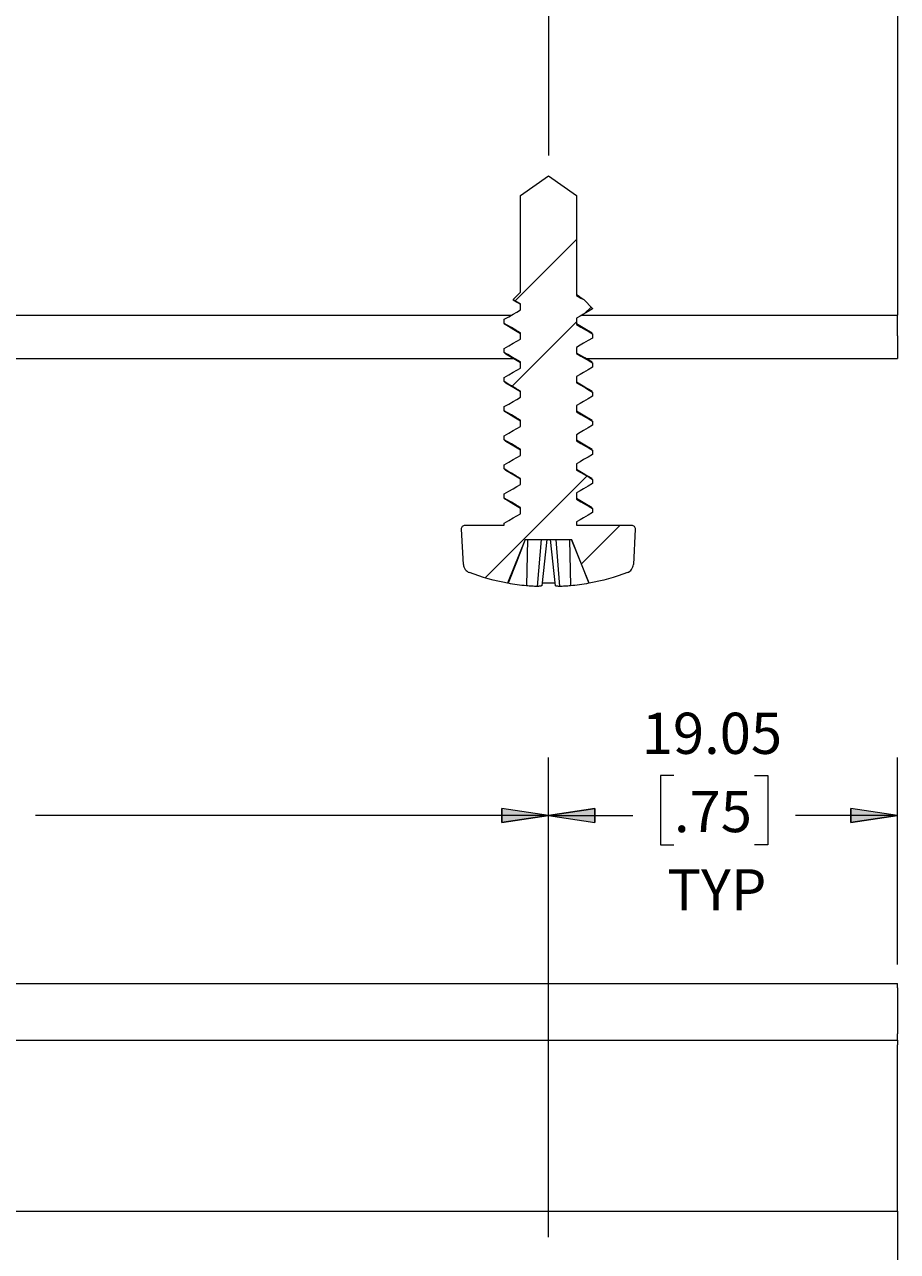
# Model space of a CAD drawing. Units: millimetres. Extents: x 0 to 566, y -3 to 252.
# Drawn here: x 445 to 493, y 63 to 130 of the extents above; entities that cross this region are included whole.
import ezdxf

# ---------------------------------------------------------------- set-up
doc = ezdxf.new("R2010")
doc.units = ezdxf.units.MM
doc.header["$MEASUREMENT"] = 0
doc.linetypes.add('AI-Linetype-6', pattern=[34.29, 30.480001, -1.27, 1.27, -1.27])
doc.layers.add('Anglais', color=7, linetype='Continuous', lineweight=0)

msp = doc.modelspace()

# ---------------------------------------------------------------- hatches: boundary and pattern name
at = {"layer": 'Anglais'}
h = msp.add_hatch(color=7, dxfattribs=at)
h.dxf.hatch_style = 2
edge = h.paths.add_edge_path()
edge.add_spline(control_points=[(410.304, 87.015), (410.304, 87.015), (412.844, 87.396), (412.844, 87.396), (412.844, 87.396), (412.844, 86.634), (412.844, 86.634)], knot_values=[0, 0, 0, 0, 1, 1, 1, 2, 2, 2, 2], degree=3, periodic=0)
edge.add_line((412.844, 86.634), (410.304, 87.015))
edge = h.paths.add_edge_path()
edge.add_spline(control_points=[(473.804, 87.015), (473.804, 87.015), (471.264, 86.634), (471.264, 86.634), (471.264, 86.634), (471.264, 87.396), (471.264, 87.396)], knot_values=[0, 0, 0, 0, 1, 1, 1, 2, 2, 2, 2], degree=3, periodic=0)
edge.add_line((471.264, 87.396), (473.804, 87.015))
h = msp.add_hatch(color=7, dxfattribs=at)
h.dxf.hatch_style = 2
edge = h.paths.add_edge_path()
edge.add_spline(control_points=[(492.854, 87.015), (492.854, 87.015), (490.314, 86.634), (490.314, 86.634), (490.314, 86.634), (490.314, 87.396), (490.314, 87.396)], knot_values=[0, 0, 0, 0, 1, 1, 1, 2, 2, 2, 2], degree=3, periodic=0)
edge.add_line((490.314, 87.396), (492.854, 87.015))
edge = h.paths.add_edge_path()
edge.add_spline(control_points=[(473.804, 87.015), (473.804, 87.015), (476.344, 87.396), (476.344, 87.396), (476.344, 87.396), (476.344, 86.634), (476.344, 86.634)], knot_values=[0, 0, 0, 0, 1, 1, 1, 2, 2, 2, 2], degree=3, periodic=0)
edge.add_line((476.344, 86.634), (473.804, 87.015))

# ---------------------------------------------------------------- linework, layer by layer
at = {"layer": 'Anglais', "color": 7, "linetype": 'AI-Linetype-6', "lineweight": 9}
msp.add_line((473.804, 138.485), (473.804, 123.01), dxfattribs=at)
at = {"layer": 'Anglais', "color": 7, "lineweight": 9}
for points in [[(492.854, 131.664), (492.854, 131.664), (492.854, 114.312), (492.854, 114.312)], [(472.275, 120.838), (472.275, 120.838), (473.804, 121.909), (473.804, 121.909)], [(473.804, 121.909), (473.804, 121.909), (475.333, 120.838), (475.333, 120.838)], [(472.275, 115.559), (472.275, 115.559), (472.275, 120.838), (472.275, 120.838)], [(475.333, 120.838), (475.333, 120.838), (475.333, 115.388), (475.333, 115.388)], [(472.275, 115.559), (472.275, 115.559), (471.88, 115.163), (471.88, 115.163)], [(471.922, 115.117), (471.922, 115.117), (471.88, 115.163), (471.88, 115.163)], [(471.88, 115.163), (471.88, 115.163), (472.275, 114.935), (472.275, 114.935)], [(471.921, 115.116), (471.921, 115.116), (472.275, 114.903), (472.275, 114.903)], [(476.217, 114.674), (476.217, 114.674), (475.736, 115.156), (475.736, 115.156)], [(472.275, 114.595), (472.275, 114.595), (472.275, 114.935), (472.275, 114.935)], [(476.217, 114.674), (476.217, 114.674), (476.217, 114.652), (476.217, 114.652)], [(412.129, 114.312), (412.129, 114.312), (471.786, 114.312), (471.786, 114.312)], [(471.391, 113.858), (471.391, 113.858), (471.391, 114.084), (471.391, 114.084)], [(475.333, 114.141), (475.333, 114.141), (475.333, 113.801), (475.333, 113.801)], [(475.629, 114.312), (475.629, 114.312), (492.854, 114.312), (492.854, 114.312)], [(472.275, 113.007), (472.275, 113.007), (472.275, 113.347), (472.275, 113.347)], [(476.164, 113.332), (476.164, 113.332), (476.217, 113.29), (476.217, 113.29)], [(476.217, 113.29), (476.217, 113.29), (476.217, 113.064), (476.217, 113.064)], [(492.854, 113.184), (492.854, 113.184), (492.854, 113.698), (492.854, 113.698)], [(471.391, 112.27), (471.391, 112.27), (471.391, 112.497), (471.391, 112.497)], [(475.333, 112.554), (475.333, 112.554), (475.333, 112.213), (475.333, 112.213)], [(412.33, 111.951), (412.33, 111.951), (471.905, 111.951), (471.905, 111.951)], [(472.275, 111.419), (472.275, 111.419), (472.275, 111.76), (472.275, 111.76)], [(475.83, 111.951), (475.83, 111.951), (492.854, 111.951), (492.854, 111.951)], [(476.164, 111.744), (476.164, 111.744), (476.217, 111.703), (476.217, 111.703)], [(476.217, 111.703), (476.217, 111.703), (476.217, 111.477), (476.217, 111.477)], [(471.391, 110.683), (471.391, 110.683), (471.391, 110.909), (471.391, 110.909)], [(475.333, 110.966), (475.333, 110.966), (475.333, 110.626), (475.333, 110.626)], [(472.275, 109.832), (472.275, 109.832), (472.275, 110.172), (472.275, 110.172)], [(476.164, 110.157), (476.164, 110.157), (476.217, 110.115), (476.217, 110.115)], [(476.217, 110.115), (476.217, 110.115), (476.217, 109.889), (476.217, 109.889)], [(471.391, 109.095), (471.391, 109.095), (471.391, 109.322), (471.391, 109.322)], [(475.333, 109.379), (475.333, 109.379), (475.333, 109.038), (475.333, 109.038)], [(472.275, 108.244), (472.275, 108.244), (472.275, 108.585), (472.275, 108.585)], [(476.164, 108.569), (476.164, 108.569), (476.217, 108.528), (476.217, 108.528)], [(476.217, 108.528), (476.217, 108.528), (476.217, 108.302), (476.217, 108.302)], [(475.333, 107.791), (475.333, 107.791), (475.333, 107.451), (475.333, 107.451)], [(471.391, 107.508), (471.391, 107.508), (471.391, 107.734), (471.391, 107.734)], [(472.275, 106.657), (472.275, 106.657), (472.275, 106.997), (472.275, 106.997)], [(476.164, 106.982), (476.164, 106.982), (476.217, 106.94), (476.217, 106.94)], [(476.217, 106.94), (476.217, 106.94), (476.217, 106.714), (476.217, 106.714)], [(471.391, 105.92), (471.391, 105.92), (471.391, 106.147), (471.391, 106.147)], [(475.333, 106.204), (475.333, 106.204), (475.333, 105.863), (475.333, 105.863)], [(472.275, 105.069), (472.275, 105.069), (472.275, 105.41), (472.275, 105.41)], [(476.164, 105.394), (476.164, 105.394), (476.217, 105.353), (476.217, 105.353)], [(476.217, 105.353), (476.217, 105.353), (476.217, 105.127), (476.217, 105.127)], [(471.391, 104.333), (471.391, 104.333), (471.391, 104.559), (471.391, 104.559)], [(475.333, 104.616), (475.333, 104.616), (475.333, 104.276), (475.333, 104.276)], [(472.275, 103.482), (472.275, 103.482), (472.275, 103.822), (472.275, 103.822)], [(476.164, 103.807), (476.164, 103.807), (476.217, 103.765), (476.217, 103.765)], [(476.217, 103.765), (476.217, 103.765), (476.217, 103.539), (476.217, 103.539)], [(469.168, 100.718), (469.168, 100.718), (469.068, 102.645), (469.068, 102.645)], [(469.27, 102.859), (469.27, 102.859), (471.391, 102.859), (471.391, 102.859)], [(471.391, 102.859), (471.391, 102.859), (471.391, 102.972), (471.391, 102.972)], [(475.333, 103.029), (475.333, 103.029), (475.333, 102.859), (475.333, 102.859)], [(475.333, 102.859), (475.333, 102.859), (478.338, 102.859), (478.338, 102.859)], [(478.541, 102.645), (478.541, 102.645), (478.44, 100.718), (478.44, 100.718)], [(472.541, 102.071), (472.541, 102.071), (471.577, 99.686), (471.577, 99.686)], [(472.541, 102.071), (472.541, 102.071), (475.068, 102.071), (475.068, 102.071)], [(472.657, 102.071), (472.657, 102.071), (472.604, 99.545), (472.604, 99.545)], [(473.401, 102.071), (473.401, 102.071), (473.195, 99.511), (473.195, 99.511)], [(473.709, 102.071), (473.709, 102.071), (473.444, 99.545), (473.444, 99.545)], [(473.899, 102.071), (473.899, 102.071), (474.164, 99.545), (474.164, 99.545)], [(474.207, 102.071), (474.207, 102.071), (474.413, 99.511), (474.413, 99.511)], [(474.951, 102.071), (474.951, 102.071), (475.004, 99.545), (475.004, 99.545)], [(475.064, 102.071), (475.064, 102.071), (476.005, 99.686), (476.005, 99.686)], [(476.031, 99.686), (476.031, 99.686), (475.068, 102.071), (475.068, 102.071)], [(391.254, 77.857), (391.254, 77.857), (492.854, 77.857), (492.854, 77.857)], [(492.854, 77.626), (492.854, 77.626), (492.854, 75.119), (492.854, 75.119)], [(391.254, 74.764), (391.254, 74.764), (492.854, 74.764), (492.854, 74.764)], [(492.854, 65.435), (492.854, 65.435), (492.854, 74.514), (492.854, 74.514)], [(391.254, 65.435), (391.254, 65.435), (492.854, 65.435), (492.854, 65.435)], [(492.854, 65.35), (492.854, 65.35), (492.854, 62.685), (492.854, 62.685)]]:
    msp.add_open_spline(points, degree=3, dxfattribs=at)
at = {"layer": 'Anglais', "color": 7, "lineweight": 5}
for points in [[(471.996, 115.097), (471.996, 115.097), (475.333, 118.434), (475.333, 118.434)], [(475.8, 114.411), (475.8, 114.411), (476.14, 114.751), (476.14, 114.751)], [(471.823, 110.434), (471.823, 110.434), (475.333, 113.944), (475.333, 113.944)], [(470.351, 99.981), (470.351, 99.981), (475.903, 105.534), (475.903, 105.534)], [(475.604, 100.745), (475.604, 100.745), (477.718, 102.859), (477.718, 102.859)], [(473.804, 64.017), (473.804, 64.017), (473.804, 90.19), (473.804, 90.19)], [(492.854, 78.896), (492.854, 78.896), (492.854, 90.19), (492.854, 90.19)], [(480.655, 89.211), (480.655, 89.211), (479.93, 89.211), (479.93, 89.211)], [(479.93, 89.211), (479.93, 89.211), (479.93, 85.427), (479.93, 85.427)], [(485.051, 89.211), (485.051, 89.211), (485.776, 89.211), (485.776, 89.211)], [(485.776, 89.211), (485.776, 89.211), (485.776, 85.427), (485.776, 85.427)], [(473.804, 87.014), (473.804, 87.014), (445.815, 87.014), (445.815, 87.014)], [(473.804, 87.015), (473.804, 87.015), (478.414, 87.015), (478.414, 87.015)], [(492.854, 87.015), (492.854, 87.015), (487.292, 87.015), (487.292, 87.015)], [(479.93, 85.427), (479.93, 85.427), (480.655, 85.427), (480.655, 85.427)], [(485.776, 85.427), (485.776, 85.427), (485.051, 85.427), (485.051, 85.427)]]:
    msp.add_open_spline(points, degree=3, dxfattribs=at)
at = {"layer": 'Anglais', "color": 7, "lineweight": 9}
for points, knots in [([(475.522, 115.309), (475.522, 115.309), (475.481, 115.333), (475.481, 115.333), (475.481, 115.333), (475.333, 115.421), (475.333, 115.421)], [0, 0, 0, 0, 1, 1, 1, 2, 2, 2, 2]), ([(475.333, 115.388), (475.333, 115.388), (475.58, 115.246), (475.58, 115.246), (475.58, 115.246), (475.736, 115.156), (475.736, 115.156)], [0, 0, 0, 0, 1, 1, 1, 2, 2, 2, 2]), ([(475.518, 115.303), (475.518, 115.303), (475.698, 115.19), (475.698, 115.19), (475.698, 115.19), (475.736, 115.156), (475.736, 115.156)], [0, 0, 0, 0, 1, 1, 1, 2, 2, 2, 2]), ([(471.391, 114.084), (471.391, 114.084), (471.638, 114.227), (471.638, 114.227), (471.638, 114.227), (471.885, 114.369), (471.885, 114.369), (471.885, 114.369), (472.081, 114.482), (472.081, 114.482), (472.081, 114.482), (472.275, 114.595), (472.275, 114.595)], [0, 0, 0, 0, 1, 1, 1, 2, 2, 2, 3, 3, 3, 4, 4, 4, 4]), ([(476.217, 114.652), (476.217, 114.652), (475.97, 114.509), (475.97, 114.509), (475.97, 114.509), (475.723, 114.366), (475.723, 114.366), (475.723, 114.366), (475.528, 114.254), (475.528, 114.254), (475.528, 114.254), (475.333, 114.141), (475.333, 114.141)], [0, 0, 0, 0, 1, 1, 1, 2, 2, 2, 3, 3, 3, 4, 4, 4, 4]), ([(472.275, 113.347), (472.275, 113.347), (472.028, 113.49), (472.028, 113.49), (472.028, 113.49), (471.781, 113.633), (471.781, 113.633), (471.781, 113.633), (471.586, 113.745), (471.586, 113.745), (471.586, 113.745), (471.391, 113.858), (471.391, 113.858)], [0, 0, 0, 0, 1, 1, 1, 2, 2, 2, 3, 3, 3, 4, 4, 4, 4]), ([(471.391, 113.858), (471.391, 113.858), (471.471, 113.795), (471.471, 113.795), (471.471, 113.795), (471.481, 113.793), (471.481, 113.793)], [0, 0, 0, 0, 1, 1, 1, 2, 2, 2, 2]), ([(471.477, 113.793), (471.477, 113.793), (471.919, 113.531), (471.919, 113.531), (471.919, 113.531), (472.275, 113.315), (472.275, 113.315)], [0, 0, 0, 0, 1, 1, 1, 2, 2, 2, 2]), ([(476.183, 113.331), (476.183, 113.331), (475.785, 113.565), (475.785, 113.565), (475.785, 113.565), (475.333, 113.834), (475.333, 113.834)], [0, 0, 0, 0, 1, 1, 1, 2, 2, 2, 2]), ([(475.333, 113.801), (475.333, 113.801), (475.58, 113.658), (475.58, 113.658), (475.58, 113.658), (475.827, 113.515), (475.827, 113.515), (475.827, 113.515), (476.022, 113.403), (476.022, 113.403), (476.022, 113.403), (476.217, 113.29), (476.217, 113.29)], [0, 0, 0, 0, 1, 1, 1, 2, 2, 2, 3, 3, 3, 4, 4, 4, 4]), ([(492.854, 113.698), (492.854, 113.698), (492.854, 113.754), (492.854, 113.754), (492.854, 113.754), (492.854, 113.818), (492.854, 113.818), (492.854, 113.818), (492.854, 113.889), (492.854, 113.889), (492.854, 113.889), (492.854, 113.966), (492.854, 113.966), (492.854, 113.966), (492.854, 114.048), (492.854, 114.048), (492.854, 114.048), (492.854, 114.134), (492.854, 114.134), (492.854, 114.134), (492.854, 114.222), (492.854, 114.222), (492.854, 114.222), (492.854, 114.312), (492.854, 114.312)], [0, 0, 0, 0, 1, 1, 1, 2, 2, 2, 3, 3, 3, 4, 4, 4, 5, 5, 5, 6, 6, 6, 7, 7, 7, 8, 8, 8, 8]), ([(492.854, 113.184), (492.854, 113.184), (492.854, 113.018), (492.854, 113.018), (492.854, 113.018), (492.854, 112.804), (492.854, 112.804), (492.854, 112.804), (492.854, 112.57), (492.854, 112.57), (492.854, 112.57), (492.854, 112.342), (492.854, 112.342), (492.854, 112.342), (492.854, 112.149), (492.854, 112.149), (492.854, 112.149), (492.854, 112.014), (492.854, 112.014), (492.854, 112.014), (492.854, 111.954), (492.854, 111.954), (492.854, 111.954), (492.854, 111.951), (492.854, 111.951)], [0, 0, 0, 0, 1, 1, 1, 2, 2, 2, 3, 3, 3, 4, 4, 4, 5, 5, 5, 6, 6, 6, 7, 7, 7, 8, 8, 8, 8]), ([(471.391, 112.497), (471.391, 112.497), (471.638, 112.639), (471.638, 112.639), (471.638, 112.639), (471.885, 112.782), (471.885, 112.782), (471.885, 112.782), (472.081, 112.894), (472.081, 112.894), (472.081, 112.894), (472.275, 113.007), (472.275, 113.007)], [0, 0, 0, 0, 1, 1, 1, 2, 2, 2, 3, 3, 3, 4, 4, 4, 4]), ([(476.217, 113.064), (476.217, 113.064), (475.97, 112.922), (475.97, 112.922), (475.97, 112.922), (475.723, 112.779), (475.723, 112.779), (475.723, 112.779), (475.528, 112.666), (475.528, 112.666), (475.528, 112.666), (475.333, 112.554), (475.333, 112.554)], [0, 0, 0, 0, 1, 1, 1, 2, 2, 2, 3, 3, 3, 4, 4, 4, 4]), ([(472.275, 111.76), (472.275, 111.76), (472.028, 111.903), (472.028, 111.903), (472.028, 111.903), (471.781, 112.045), (471.781, 112.045), (471.781, 112.045), (471.586, 112.158), (471.586, 112.158), (471.586, 112.158), (471.391, 112.27), (471.391, 112.27)], [0, 0, 0, 0, 1, 1, 1, 2, 2, 2, 3, 3, 3, 4, 4, 4, 4]), ([(471.391, 112.27), (471.391, 112.27), (471.471, 112.208), (471.471, 112.208), (471.471, 112.208), (471.481, 112.205), (471.481, 112.205)], [0, 0, 0, 0, 1, 1, 1, 2, 2, 2, 2]), ([(471.477, 112.205), (471.477, 112.205), (471.919, 111.943), (471.919, 111.943), (471.919, 111.943), (472.275, 111.728), (472.275, 111.728)], [0, 0, 0, 0, 1, 1, 1, 2, 2, 2, 2]), ([(476.183, 111.743), (476.183, 111.743), (475.785, 111.977), (475.785, 111.977), (475.785, 111.977), (475.333, 112.246), (475.333, 112.246)], [0, 0, 0, 0, 1, 1, 1, 2, 2, 2, 2]), ([(475.333, 112.213), (475.333, 112.213), (475.58, 112.071), (475.58, 112.071), (475.58, 112.071), (475.827, 111.928), (475.827, 111.928), (475.827, 111.928), (476.022, 111.815), (476.022, 111.815), (476.022, 111.815), (476.217, 111.703), (476.217, 111.703)], [0, 0, 0, 0, 1, 1, 1, 2, 2, 2, 3, 3, 3, 4, 4, 4, 4]), ([(471.391, 110.909), (471.391, 110.909), (471.638, 111.052), (471.638, 111.052), (471.638, 111.052), (471.885, 111.194), (471.885, 111.194), (471.885, 111.194), (472.081, 111.307), (472.081, 111.307), (472.081, 111.307), (472.275, 111.419), (472.275, 111.419)], [0, 0, 0, 0, 1, 1, 1, 2, 2, 2, 3, 3, 3, 4, 4, 4, 4]), ([(476.217, 111.477), (476.217, 111.477), (475.97, 111.334), (475.97, 111.334), (475.97, 111.334), (475.723, 111.191), (475.723, 111.191), (475.723, 111.191), (475.528, 111.079), (475.528, 111.079), (475.528, 111.079), (475.333, 110.966), (475.333, 110.966)], [0, 0, 0, 0, 1, 1, 1, 2, 2, 2, 3, 3, 3, 4, 4, 4, 4]), ([(472.275, 110.172), (472.275, 110.172), (472.028, 110.315), (472.028, 110.315), (472.028, 110.315), (471.781, 110.458), (471.781, 110.458), (471.781, 110.458), (471.586, 110.57), (471.586, 110.57), (471.586, 110.57), (471.391, 110.683), (471.391, 110.683)], [0, 0, 0, 0, 1, 1, 1, 2, 2, 2, 3, 3, 3, 4, 4, 4, 4]), ([(471.391, 110.683), (471.391, 110.683), (471.471, 110.62), (471.471, 110.62), (471.471, 110.62), (471.481, 110.618), (471.481, 110.618)], [0, 0, 0, 0, 1, 1, 1, 2, 2, 2, 2]), ([(471.477, 110.618), (471.477, 110.618), (471.919, 110.356), (471.919, 110.356), (471.919, 110.356), (472.275, 110.141), (472.275, 110.141)], [0, 0, 0, 0, 1, 1, 1, 2, 2, 2, 2]), ([(476.183, 110.156), (476.183, 110.156), (475.785, 110.39), (475.785, 110.39), (475.785, 110.39), (475.333, 110.659), (475.333, 110.659)], [0, 0, 0, 0, 1, 1, 1, 2, 2, 2, 2]), ([(475.333, 110.626), (475.333, 110.626), (475.58, 110.483), (475.58, 110.483), (475.58, 110.483), (475.827, 110.34), (475.827, 110.34), (475.827, 110.34), (476.022, 110.228), (476.022, 110.228), (476.022, 110.228), (476.217, 110.115), (476.217, 110.115)], [0, 0, 0, 0, 1, 1, 1, 2, 2, 2, 3, 3, 3, 4, 4, 4, 4]), ([(471.391, 109.322), (471.391, 109.322), (471.638, 109.464), (471.638, 109.464), (471.638, 109.464), (471.885, 109.607), (471.885, 109.607), (471.885, 109.607), (472.081, 109.719), (472.081, 109.719), (472.081, 109.719), (472.275, 109.832), (472.275, 109.832)], [0, 0, 0, 0, 1, 1, 1, 2, 2, 2, 3, 3, 3, 4, 4, 4, 4]), ([(476.217, 109.889), (476.217, 109.889), (475.97, 109.747), (475.97, 109.747), (475.97, 109.747), (475.723, 109.604), (475.723, 109.604), (475.723, 109.604), (475.528, 109.491), (475.528, 109.491), (475.528, 109.491), (475.333, 109.379), (475.333, 109.379)], [0, 0, 0, 0, 1, 1, 1, 2, 2, 2, 3, 3, 3, 4, 4, 4, 4]), ([(472.275, 108.585), (472.275, 108.585), (472.028, 108.728), (472.028, 108.728), (472.028, 108.728), (471.781, 108.87), (471.781, 108.87), (471.781, 108.87), (471.586, 108.983), (471.586, 108.983), (471.586, 108.983), (471.391, 109.095), (471.391, 109.095)], [0, 0, 0, 0, 1, 1, 1, 2, 2, 2, 3, 3, 3, 4, 4, 4, 4]), ([(471.391, 109.095), (471.391, 109.095), (471.471, 109.033), (471.471, 109.033), (471.471, 109.033), (471.481, 109.03), (471.481, 109.03)], [0, 0, 0, 0, 1, 1, 1, 2, 2, 2, 2]), ([(471.477, 109.03), (471.477, 109.03), (471.919, 108.768), (471.919, 108.768), (471.919, 108.768), (472.275, 108.553), (472.275, 108.553)], [0, 0, 0, 0, 1, 1, 1, 2, 2, 2, 2]), ([(476.183, 108.568), (476.183, 108.568), (475.785, 108.802), (475.785, 108.802), (475.785, 108.802), (475.333, 109.071), (475.333, 109.071)], [0, 0, 0, 0, 1, 1, 1, 2, 2, 2, 2]), ([(475.333, 109.038), (475.333, 109.038), (475.58, 108.896), (475.58, 108.896), (475.58, 108.896), (475.827, 108.753), (475.827, 108.753), (475.827, 108.753), (476.022, 108.64), (476.022, 108.64), (476.022, 108.64), (476.217, 108.528), (476.217, 108.528)], [0, 0, 0, 0, 1, 1, 1, 2, 2, 2, 3, 3, 3, 4, 4, 4, 4]), ([(471.391, 107.734), (471.391, 107.734), (471.638, 107.877), (471.638, 107.877), (471.638, 107.877), (471.885, 108.019), (471.885, 108.019), (471.885, 108.019), (472.081, 108.132), (472.081, 108.132), (472.081, 108.132), (472.275, 108.244), (472.275, 108.244)], [0, 0, 0, 0, 1, 1, 1, 2, 2, 2, 3, 3, 3, 4, 4, 4, 4]), ([(476.217, 108.302), (476.217, 108.302), (475.97, 108.159), (475.97, 108.159), (475.97, 108.159), (475.723, 108.016), (475.723, 108.016), (475.723, 108.016), (475.528, 107.904), (475.528, 107.904), (475.528, 107.904), (475.333, 107.791), (475.333, 107.791)], [0, 0, 0, 0, 1, 1, 1, 2, 2, 2, 3, 3, 3, 4, 4, 4, 4]), ([(472.275, 106.997), (472.275, 106.997), (472.028, 107.14), (472.028, 107.14), (472.028, 107.14), (471.781, 107.283), (471.781, 107.283), (471.781, 107.283), (471.586, 107.395), (471.586, 107.395), (471.586, 107.395), (471.391, 107.508), (471.391, 107.508)], [0, 0, 0, 0, 1, 1, 1, 2, 2, 2, 3, 3, 3, 4, 4, 4, 4]), ([(471.391, 107.508), (471.391, 107.508), (471.471, 107.445), (471.471, 107.445), (471.471, 107.445), (471.481, 107.443), (471.481, 107.443)], [0, 0, 0, 0, 1, 1, 1, 2, 2, 2, 2]), ([(471.477, 107.443), (471.477, 107.443), (471.919, 107.181), (471.919, 107.181), (471.919, 107.181), (472.275, 106.965), (472.275, 106.965)], [0, 0, 0, 0, 1, 1, 1, 2, 2, 2, 2]), ([(476.183, 106.981), (476.183, 106.981), (475.785, 107.215), (475.785, 107.215), (475.785, 107.215), (475.333, 107.484), (475.333, 107.484)], [0, 0, 0, 0, 1, 1, 1, 2, 2, 2, 2]), ([(475.333, 107.451), (475.333, 107.451), (475.58, 107.308), (475.58, 107.308), (475.58, 107.308), (475.827, 107.165), (475.827, 107.165), (475.827, 107.165), (476.022, 107.053), (476.022, 107.053), (476.022, 107.053), (476.217, 106.94), (476.217, 106.94)], [0, 0, 0, 0, 1, 1, 1, 2, 2, 2, 3, 3, 3, 4, 4, 4, 4]), ([(471.391, 106.147), (471.391, 106.147), (471.638, 106.289), (471.638, 106.289), (471.638, 106.289), (471.885, 106.432), (471.885, 106.432), (471.885, 106.432), (472.081, 106.544), (472.081, 106.544), (472.081, 106.544), (472.275, 106.657), (472.275, 106.657)], [0, 0, 0, 0, 1, 1, 1, 2, 2, 2, 3, 3, 3, 4, 4, 4, 4]), ([(476.217, 106.714), (476.217, 106.714), (475.97, 106.572), (475.97, 106.572), (475.97, 106.572), (475.723, 106.429), (475.723, 106.429), (475.723, 106.429), (475.528, 106.316), (475.528, 106.316), (475.528, 106.316), (475.333, 106.204), (475.333, 106.204)], [0, 0, 0, 0, 1, 1, 1, 2, 2, 2, 3, 3, 3, 4, 4, 4, 4]), ([(472.275, 105.41), (472.275, 105.41), (472.028, 105.553), (472.028, 105.553), (472.028, 105.553), (471.781, 105.695), (471.781, 105.695), (471.781, 105.695), (471.586, 105.808), (471.586, 105.808), (471.586, 105.808), (471.391, 105.92), (471.391, 105.92)], [0, 0, 0, 0, 1, 1, 1, 2, 2, 2, 3, 3, 3, 4, 4, 4, 4]), ([(471.391, 105.92), (471.391, 105.92), (471.471, 105.858), (471.471, 105.858), (471.471, 105.858), (471.481, 105.855), (471.481, 105.855)], [0, 0, 0, 0, 1, 1, 1, 2, 2, 2, 2]), ([(471.477, 105.855), (471.477, 105.855), (471.919, 105.593), (471.919, 105.593), (471.919, 105.593), (472.275, 105.378), (472.275, 105.378)], [0, 0, 0, 0, 1, 1, 1, 2, 2, 2, 2]), ([(476.183, 105.393), (476.183, 105.393), (475.785, 105.627), (475.785, 105.627), (475.785, 105.627), (475.333, 105.896), (475.333, 105.896)], [0, 0, 0, 0, 1, 1, 1, 2, 2, 2, 2]), ([(475.333, 105.863), (475.333, 105.863), (475.58, 105.721), (475.58, 105.721), (475.58, 105.721), (475.827, 105.578), (475.827, 105.578), (475.827, 105.578), (476.022, 105.465), (476.022, 105.465), (476.022, 105.465), (476.217, 105.353), (476.217, 105.353)], [0, 0, 0, 0, 1, 1, 1, 2, 2, 2, 3, 3, 3, 4, 4, 4, 4]), ([(471.391, 104.559), (471.391, 104.559), (471.638, 104.702), (471.638, 104.702), (471.638, 104.702), (471.885, 104.844), (471.885, 104.844), (471.885, 104.844), (472.081, 104.957), (472.081, 104.957), (472.081, 104.957), (472.275, 105.069), (472.275, 105.069)], [0, 0, 0, 0, 1, 1, 1, 2, 2, 2, 3, 3, 3, 4, 4, 4, 4]), ([(476.217, 105.127), (476.217, 105.127), (475.97, 104.984), (475.97, 104.984), (475.97, 104.984), (475.723, 104.841), (475.723, 104.841), (475.723, 104.841), (475.528, 104.729), (475.528, 104.729), (475.528, 104.729), (475.333, 104.616), (475.333, 104.616)], [0, 0, 0, 0, 1, 1, 1, 2, 2, 2, 3, 3, 3, 4, 4, 4, 4]), ([(472.275, 103.822), (472.275, 103.822), (472.028, 103.965), (472.028, 103.965), (472.028, 103.965), (471.781, 104.108), (471.781, 104.108), (471.781, 104.108), (471.586, 104.22), (471.586, 104.22), (471.586, 104.22), (471.391, 104.333), (471.391, 104.333)], [0, 0, 0, 0, 1, 1, 1, 2, 2, 2, 3, 3, 3, 4, 4, 4, 4]), ([(471.391, 104.333), (471.391, 104.333), (471.471, 104.27), (471.471, 104.27), (471.471, 104.27), (471.481, 104.268), (471.481, 104.268)], [0, 0, 0, 0, 1, 1, 1, 2, 2, 2, 2]), ([(471.477, 104.268), (471.477, 104.268), (471.919, 104.006), (471.919, 104.006), (471.919, 104.006), (472.275, 103.79), (472.275, 103.79)], [0, 0, 0, 0, 1, 1, 1, 2, 2, 2, 2]), ([(476.183, 103.806), (476.183, 103.806), (475.785, 104.04), (475.785, 104.04), (475.785, 104.04), (475.333, 104.309), (475.333, 104.309)], [0, 0, 0, 0, 1, 1, 1, 2, 2, 2, 2]), ([(475.333, 104.276), (475.333, 104.276), (475.58, 104.133), (475.58, 104.133), (475.58, 104.133), (475.827, 103.99), (475.827, 103.99), (475.827, 103.99), (476.022, 103.878), (476.022, 103.878), (476.022, 103.878), (476.217, 103.765), (476.217, 103.765)], [0, 0, 0, 0, 1, 1, 1, 2, 2, 2, 3, 3, 3, 4, 4, 4, 4]), ([(471.391, 102.972), (471.391, 102.972), (471.638, 103.114), (471.638, 103.114), (471.638, 103.114), (471.885, 103.257), (471.885, 103.257), (471.885, 103.257), (472.081, 103.369), (472.081, 103.369), (472.081, 103.369), (472.275, 103.482), (472.275, 103.482)], [0, 0, 0, 0, 1, 1, 1, 2, 2, 2, 3, 3, 3, 4, 4, 4, 4]), ([(476.217, 103.539), (476.217, 103.539), (475.97, 103.397), (475.97, 103.397), (475.97, 103.397), (475.723, 103.254), (475.723, 103.254), (475.723, 103.254), (475.528, 103.141), (475.528, 103.141), (475.528, 103.141), (475.333, 103.029), (475.333, 103.029)], [0, 0, 0, 0, 1, 1, 1, 2, 2, 2, 3, 3, 3, 4, 4, 4, 4]), ([(469.068, 102.645), (469.068, 102.645), (469.069, 102.686), (469.069, 102.686), (469.069, 102.686), (469.08, 102.726), (469.08, 102.726), (469.08, 102.726), (469.098, 102.763), (469.098, 102.763), (469.098, 102.763), (469.123, 102.795), (469.123, 102.795), (469.123, 102.795), (469.154, 102.822), (469.154, 102.822), (469.154, 102.822), (469.19, 102.842), (469.19, 102.842), (469.19, 102.842), (469.229, 102.854), (469.229, 102.854), (469.229, 102.854), (469.27, 102.859), (469.27, 102.859)], [0, 0, 0, 0, 1, 1, 1, 2, 2, 2, 3, 3, 3, 4, 4, 4, 5, 5, 5, 6, 6, 6, 7, 7, 7, 8, 8, 8, 8]), ([(478.338, 102.859), (478.338, 102.859), (478.379, 102.854), (478.379, 102.854), (478.379, 102.854), (478.418, 102.842), (478.418, 102.842), (478.418, 102.842), (478.454, 102.822), (478.454, 102.822), (478.454, 102.822), (478.486, 102.795), (478.486, 102.795), (478.486, 102.795), (478.511, 102.763), (478.511, 102.763), (478.511, 102.763), (478.529, 102.726), (478.529, 102.726), (478.529, 102.726), (478.539, 102.686), (478.539, 102.686), (478.539, 102.686), (478.541, 102.645), (478.541, 102.645)], [0, 0, 0, 0, 1, 1, 1, 2, 2, 2, 3, 3, 3, 4, 4, 4, 5, 5, 5, 6, 6, 6, 7, 7, 7, 8, 8, 8, 8]), ([(472.544, 102.071), (472.544, 102.071), (472.054, 100.833), (472.054, 100.833), (472.054, 100.833), (471.604, 99.686), (471.604, 99.686)], [0, 0, 0, 0, 1, 1, 1, 2, 2, 2, 2]), ([(469.168, 100.718), (469.168, 100.718), (469.178, 100.646), (469.178, 100.646), (469.178, 100.646), (469.197, 100.575), (469.197, 100.575), (469.197, 100.575), (469.226, 100.508), (469.226, 100.508), (469.226, 100.508), (469.265, 100.446), (469.265, 100.446), (469.265, 100.446), (469.313, 100.39), (469.313, 100.39), (469.313, 100.39), (469.368, 100.341), (469.368, 100.341), (469.368, 100.341), (469.429, 100.301), (469.429, 100.301), (469.429, 100.301), (469.495, 100.27), (469.495, 100.27)], [0, 0, 0, 0, 1, 1, 1, 2, 2, 2, 3, 3, 3, 4, 4, 4, 5, 5, 5, 6, 6, 6, 7, 7, 7, 8, 8, 8, 8]), ([(478.113, 100.27), (478.113, 100.27), (478.179, 100.301), (478.179, 100.301), (478.179, 100.301), (478.241, 100.341), (478.241, 100.341), (478.241, 100.341), (478.296, 100.39), (478.296, 100.39), (478.296, 100.39), (478.343, 100.446), (478.343, 100.446), (478.343, 100.446), (478.382, 100.508), (478.382, 100.508), (478.382, 100.508), (478.412, 100.575), (478.412, 100.575), (478.412, 100.575), (478.431, 100.646), (478.431, 100.646), (478.431, 100.646), (478.44, 100.718), (478.44, 100.718)], [0, 0, 0, 0, 1, 1, 1, 2, 2, 2, 3, 3, 3, 4, 4, 4, 5, 5, 5, 6, 6, 6, 7, 7, 7, 8, 8, 8, 8]), ([(471.577, 99.686), (471.577, 99.686), (471.312, 99.739), (471.312, 99.739), (471.312, 99.739), (471.047, 99.797), (471.047, 99.797), (471.047, 99.797), (470.784, 99.861), (470.784, 99.861), (470.784, 99.861), (470.523, 99.932), (470.523, 99.932), (470.523, 99.932), (470.263, 100.008), (470.263, 100.008), (470.263, 100.008), (470.006, 100.089), (470.006, 100.089), (470.006, 100.089), (469.749, 100.177), (469.749, 100.177), (469.749, 100.177), (469.495, 100.27), (469.495, 100.27)], [0, 0, 0, 0, 1, 1, 1, 2, 2, 2, 3, 3, 3, 4, 4, 4, 5, 5, 5, 6, 6, 6, 7, 7, 7, 8, 8, 8, 8]), ([(478.113, 100.27), (478.113, 100.27), (477.859, 100.177), (477.859, 100.177), (477.859, 100.177), (477.603, 100.089), (477.603, 100.089), (477.603, 100.089), (477.345, 100.008), (477.345, 100.008), (477.345, 100.008), (477.085, 99.932), (477.085, 99.932), (477.085, 99.932), (476.824, 99.861), (476.824, 99.861), (476.824, 99.861), (476.561, 99.797), (476.561, 99.797), (476.561, 99.797), (476.297, 99.739), (476.297, 99.739), (476.297, 99.739), (476.031, 99.686), (476.031, 99.686)], [0, 0, 0, 0, 1, 1, 1, 2, 2, 2, 3, 3, 3, 4, 4, 4, 5, 5, 5, 6, 6, 6, 7, 7, 7, 8, 8, 8, 8]), ([(471.604, 99.686), (471.604, 99.686), (471.598, 99.686), (471.598, 99.686), (471.598, 99.686), (471.592, 99.686), (471.592, 99.686), (471.592, 99.686), (471.587, 99.686), (471.587, 99.686), (471.587, 99.686), (471.584, 99.686), (471.584, 99.686), (471.584, 99.686), (471.581, 99.686), (471.581, 99.686), (471.581, 99.686), (471.579, 99.686), (471.579, 99.686), (471.579, 99.686), (471.578, 99.686), (471.578, 99.686), (471.578, 99.686), (471.577, 99.686), (471.577, 99.686)], [0, 0, 0, 0, 1, 1, 1, 2, 2, 2, 3, 3, 3, 4, 4, 4, 5, 5, 5, 6, 6, 6, 7, 7, 7, 8, 8, 8, 8]), ([(472.604, 99.545), (472.604, 99.545), (472.479, 99.558), (472.479, 99.558), (472.479, 99.558), (472.353, 99.573), (472.353, 99.573), (472.353, 99.573), (472.228, 99.588), (472.228, 99.588), (472.228, 99.588), (472.103, 99.605), (472.103, 99.605), (472.103, 99.605), (471.978, 99.624), (471.978, 99.624), (471.978, 99.624), (471.853, 99.643), (471.853, 99.643), (471.853, 99.643), (471.728, 99.664), (471.728, 99.664), (471.728, 99.664), (471.604, 99.686), (471.604, 99.686)], [0, 0, 0, 0, 1, 1, 1, 2, 2, 2, 3, 3, 3, 4, 4, 4, 5, 5, 5, 6, 6, 6, 7, 7, 7, 8, 8, 8, 8]), ([(473.195, 99.511), (473.195, 99.511), (473.121, 99.513), (473.121, 99.513), (473.121, 99.513), (473.047, 99.516), (473.047, 99.516), (473.047, 99.516), (472.973, 99.52), (472.973, 99.52), (472.973, 99.52), (472.899, 99.524), (472.899, 99.524), (472.899, 99.524), (472.826, 99.528), (472.826, 99.528), (472.826, 99.528), (472.752, 99.533), (472.752, 99.533), (472.752, 99.533), (472.678, 99.539), (472.678, 99.539), (472.678, 99.539), (472.604, 99.545), (472.604, 99.545)], [0, 0, 0, 0, 1, 1, 1, 2, 2, 2, 3, 3, 3, 4, 4, 4, 5, 5, 5, 6, 6, 6, 7, 7, 7, 8, 8, 8, 8]), ([(473.444, 99.545), (473.444, 99.545), (473.413, 99.539), (473.413, 99.539), (473.413, 99.539), (473.382, 99.533), (473.382, 99.533), (473.382, 99.533), (473.351, 99.528), (473.351, 99.528), (473.351, 99.528), (473.319, 99.524), (473.319, 99.524), (473.319, 99.524), (473.288, 99.52), (473.288, 99.52), (473.288, 99.52), (473.257, 99.516), (473.257, 99.516), (473.257, 99.516), (473.226, 99.513), (473.226, 99.513), (473.226, 99.513), (473.195, 99.511), (473.195, 99.511)], [0, 0, 0, 0, 1, 1, 1, 2, 2, 2, 3, 3, 3, 4, 4, 4, 5, 5, 5, 6, 6, 6, 7, 7, 7, 8, 8, 8, 8]), ([(474.15, 99.686), (474.15, 99.686), (474.064, 99.686), (474.064, 99.686), (474.064, 99.686), (473.977, 99.686), (473.977, 99.686), (473.977, 99.686), (473.891, 99.686), (473.891, 99.686), (473.891, 99.686), (473.804, 99.686), (473.804, 99.686), (473.804, 99.686), (473.717, 99.686), (473.717, 99.686), (473.717, 99.686), (473.631, 99.686), (473.631, 99.686), (473.631, 99.686), (473.545, 99.686), (473.545, 99.686), (473.545, 99.686), (473.459, 99.686), (473.459, 99.686)], [0, 0, 0, 0, 1, 1, 1, 2, 2, 2, 3, 3, 3, 4, 4, 4, 5, 5, 5, 6, 6, 6, 7, 7, 7, 8, 8, 8, 8]), ([(474.413, 99.511), (474.413, 99.511), (474.382, 99.513), (474.382, 99.513), (474.382, 99.513), (474.351, 99.516), (474.351, 99.516), (474.351, 99.516), (474.32, 99.52), (474.32, 99.52), (474.32, 99.52), (474.289, 99.524), (474.289, 99.524), (474.289, 99.524), (474.258, 99.528), (474.258, 99.528), (474.258, 99.528), (474.227, 99.533), (474.227, 99.533), (474.227, 99.533), (474.195, 99.539), (474.195, 99.539), (474.195, 99.539), (474.164, 99.545), (474.164, 99.545)], [0, 0, 0, 0, 1, 1, 1, 2, 2, 2, 3, 3, 3, 4, 4, 4, 5, 5, 5, 6, 6, 6, 7, 7, 7, 8, 8, 8, 8]), ([(475.004, 99.545), (475.004, 99.545), (474.93, 99.539), (474.93, 99.539), (474.93, 99.539), (474.857, 99.533), (474.857, 99.533), (474.857, 99.533), (474.783, 99.528), (474.783, 99.528), (474.783, 99.528), (474.709, 99.524), (474.709, 99.524), (474.709, 99.524), (474.635, 99.52), (474.635, 99.52), (474.635, 99.52), (474.561, 99.516), (474.561, 99.516), (474.561, 99.516), (474.487, 99.513), (474.487, 99.513), (474.487, 99.513), (474.413, 99.511), (474.413, 99.511)], [0, 0, 0, 0, 1, 1, 1, 2, 2, 2, 3, 3, 3, 4, 4, 4, 5, 5, 5, 6, 6, 6, 7, 7, 7, 8, 8, 8, 8]), ([(476.005, 99.686), (476.005, 99.686), (475.88, 99.664), (475.88, 99.664), (475.88, 99.664), (475.755, 99.643), (475.755, 99.643), (475.755, 99.643), (475.631, 99.624), (475.631, 99.624), (475.631, 99.624), (475.506, 99.605), (475.506, 99.605), (475.506, 99.605), (475.38, 99.588), (475.38, 99.588), (475.38, 99.588), (475.255, 99.573), (475.255, 99.573), (475.255, 99.573), (475.13, 99.558), (475.13, 99.558), (475.13, 99.558), (475.004, 99.545), (475.004, 99.545)], [0, 0, 0, 0, 1, 1, 1, 2, 2, 2, 3, 3, 3, 4, 4, 4, 5, 5, 5, 6, 6, 6, 7, 7, 7, 8, 8, 8, 8]), ([(476.031, 99.686), (476.031, 99.686), (476.031, 99.686), (476.031, 99.686), (476.031, 99.686), (476.03, 99.686), (476.03, 99.686), (476.03, 99.686), (476.027, 99.686), (476.027, 99.686), (476.027, 99.686), (476.025, 99.686), (476.025, 99.686), (476.025, 99.686), (476.021, 99.686), (476.021, 99.686), (476.021, 99.686), (476.016, 99.686), (476.016, 99.686), (476.016, 99.686), (476.011, 99.686), (476.011, 99.686), (476.011, 99.686), (476.005, 99.686), (476.005, 99.686)], [0, 0, 0, 0, 1, 1, 1, 2, 2, 2, 3, 3, 3, 4, 4, 4, 5, 5, 5, 6, 6, 6, 7, 7, 7, 8, 8, 8, 8]), ([(492.854, 77.626), (492.854, 77.626), (492.854, 77.676), (492.854, 77.676), (492.854, 77.676), (492.854, 77.72), (492.854, 77.72), (492.854, 77.72), (492.854, 77.76), (492.854, 77.76), (492.854, 77.76), (492.854, 77.794), (492.854, 77.794), (492.854, 77.794), (492.854, 77.821), (492.854, 77.821), (492.854, 77.821), (492.854, 77.841), (492.854, 77.841), (492.854, 77.841), (492.854, 77.853), (492.854, 77.853), (492.854, 77.853), (492.854, 77.857), (492.854, 77.857)], [0, 0, 0, 0, 1, 1, 1, 2, 2, 2, 3, 3, 3, 4, 4, 4, 5, 5, 5, 6, 6, 6, 7, 7, 7, 8, 8, 8, 8]), ([(492.854, 74.764), (492.854, 74.764), (492.854, 74.772), (492.854, 74.772), (492.854, 74.772), (492.854, 74.794), (492.854, 74.794), (492.854, 74.794), (492.854, 74.831), (492.854, 74.831), (492.854, 74.831), (492.854, 74.879), (492.854, 74.879), (492.854, 74.879), (492.854, 74.936), (492.854, 74.936), (492.854, 74.936), (492.854, 74.997), (492.854, 74.997), (492.854, 74.997), (492.854, 75.06), (492.854, 75.06), (492.854, 75.06), (492.854, 75.119), (492.854, 75.119)], [0, 0, 0, 0, 1, 1, 1, 2, 2, 2, 3, 3, 3, 4, 4, 4, 5, 5, 5, 6, 6, 6, 7, 7, 7, 8, 8, 8, 8]), ([(492.854, 74.764), (492.854, 74.764), (492.854, 74.759), (492.854, 74.759), (492.854, 74.759), (492.854, 74.745), (492.854, 74.745), (492.854, 74.745), (492.854, 74.721), (492.854, 74.721), (492.854, 74.721), (492.854, 74.69), (492.854, 74.69), (492.854, 74.69), (492.854, 74.653), (492.854, 74.653), (492.854, 74.653), (492.854, 74.609), (492.854, 74.609), (492.854, 74.609), (492.854, 74.562), (492.854, 74.562), (492.854, 74.562), (492.854, 74.514), (492.854, 74.514)], [0, 0, 0, 0, 1, 1, 1, 2, 2, 2, 3, 3, 3, 4, 4, 4, 5, 5, 5, 6, 6, 6, 7, 7, 7, 8, 8, 8, 8]), ([(492.854, 65.435), (492.854, 65.435), (492.854, 65.424), (492.854, 65.424), (492.854, 65.424), (492.854, 65.413), (492.854, 65.413), (492.854, 65.413), (492.854, 65.402), (492.854, 65.402), (492.854, 65.402), (492.854, 65.392), (492.854, 65.392), (492.854, 65.392), (492.854, 65.381), (492.854, 65.381), (492.854, 65.381), (492.854, 65.37), (492.854, 65.37), (492.854, 65.37), (492.854, 65.36), (492.854, 65.36), (492.854, 65.36), (492.854, 65.35), (492.854, 65.35)], [0, 0, 0, 0, 1, 1, 1, 2, 2, 2, 3, 3, 3, 4, 4, 4, 5, 5, 5, 6, 6, 6, 7, 7, 7, 8, 8, 8, 8])]:
    msp.add_open_spline(points, degree=3, knots=knots, dxfattribs=at)
at = {"layer": 'Anglais', "color": 7, "lineweight": 5}
for points in [[(473.804, 87.015), (473.804, 87.015), (471.264, 86.634), (471.264, 86.634), (471.264, 86.634), (471.264, 87.396), (471.264, 87.396), (471.264, 87.396), (473.804, 87.015), (473.804, 87.015)], [(473.804, 87.015), (473.804, 87.015), (476.344, 87.396), (476.344, 87.396), (476.344, 87.396), (476.344, 86.634), (476.344, 86.634), (476.344, 86.634), (473.804, 87.015), (473.804, 87.015)], [(492.854, 87.015), (492.854, 87.015), (490.314, 86.634), (490.314, 86.634), (490.314, 86.634), (490.314, 87.396), (490.314, 87.396), (490.314, 87.396), (492.854, 87.015), (492.854, 87.015)]]:
    msp.add_open_spline(points, degree=3, knots=[0, 0, 0, 0, 1, 1, 1, 2, 2, 2, 3, 3, 3, 3], dxfattribs=at)
at = {"layer": 'Anglais'}
for points in [[(473.804, 87.015), (473.804, 87.015), (471.264, 86.634), (471.264, 86.634), (471.264, 86.634), (471.264, 87.396), (471.264, 87.396)], [(473.804, 87.015), (473.804, 87.015), (476.344, 87.396), (476.344, 87.396), (476.344, 87.396), (476.344, 86.634), (476.344, 86.634)], [(492.854, 87.015), (492.854, 87.015), (490.314, 86.634), (490.314, 86.634), (490.314, 86.634), (490.314, 87.396), (490.314, 87.396)]]:
    msp.add_open_spline(points, degree=3, knots=[0, 0, 0, 0, 1, 1, 1, 2, 2, 2, 2], dxfattribs=at)

# ---------------------------------------------------------------- texts
at = {"layer": 'Anglais', "char_height": 0.2, "attachment_point": 7}
for s, insert in [('\\C7;\\FAvenir LT Std 35 Light|b0|i0|c1;\\H2.247900;\\W1.000020;19.05', (478.897, 90.38)), ('\\C7;\\FAvenir LT Std 35 Light|b0|i0|c1;\\H2.247900;\\W0.999800;.75', (480.656, 86.113)), ('\\C7;\\FAvenir LT Std 35 Light|b0|i0|c1;\\H2.247892;\\W0.999830;TYP', (480.297, 81.845))]:
    msp.add_mtext(s, dxfattribs=dict(at, insert=insert))

doc.saveas('drawing.dxf')
